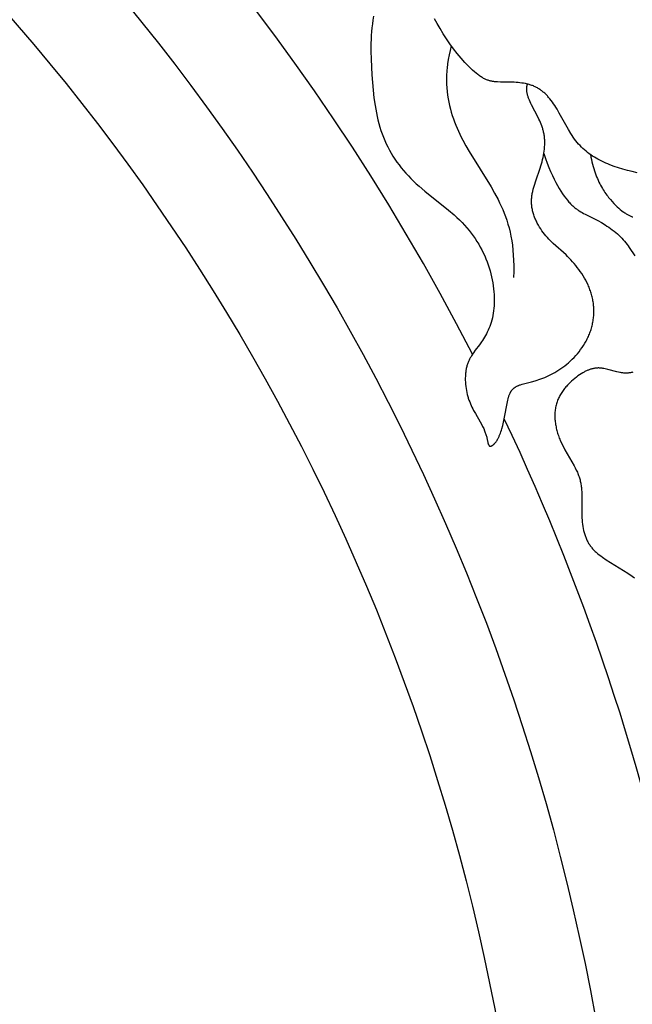
# Model space of a CAD drawing. Extents: x -184 to 191, y -175 to 161.
# Drawn here: x -78 to -73, y -139 to -131 of the extents above; entities that cross this region are included whole.
import ezdxf

# ---------------------------------------------------------------- set-up
doc = ezdxf.new("R2010")
doc.units = 0
doc.header["$MEASUREMENT"] = 0
doc.layers.add('LAYER_03', color=5, linetype='CONTINUOUS')

msp = doc.modelspace()

# ---------------------------------------------------------------- linework, layer by layer
at = {"layer": 'LAYER_03'}
for points in [[(-75.2689, -131.2066), (-75.2744, -131.2383), (-75.279, -131.2702), (-75.2828, -131.3023), (-75.2858, -131.3346), (-75.2882, -131.3669), (-75.2899, -131.3994), (-75.2909, -131.432), (-75.2914, -131.4974), (-75.29, -131.563), (-75.2832, -131.6937), (-75.2725, -131.8231), (-75.2653, -131.8867), (-75.2564, -131.9495), (-75.2513, -131.9804), (-75.2456, -132.0111), (-75.2393, -132.0414), (-75.2324, -132.0714), (-75.2248, -132.1011), (-75.2165, -132.1303), (-75.2075, -132.1592), (-75.1977, -132.1876), (-75.1871, -132.2155), (-75.1757, -132.243), (-75.1635, -132.27), (-75.1505, -132.2966), (-75.1367, -132.3228), (-75.1221, -132.3485), (-75.1068, -132.3737), (-75.0906, -132.3986), (-75.0737, -132.423), (-75.0561, -132.447), (-75.0377, -132.4706), (-75.0185, -132.4937), (-74.9986, -132.5165), (-74.978, -132.5388), (-74.9567, -132.5608), (-74.9346, -132.5824), (-74.9118, -132.6035), (-74.8885, -132.6243), (-74.8402, -132.6651), (-74.6421, -132.8238), (-74.5951, -132.8643), (-74.5725, -132.8849), (-74.5507, -132.9058), (-74.5296, -132.927), (-74.5094, -132.9486), (-74.49, -132.9705), (-74.4715, -132.9927), (-74.4537, -133.0152), (-74.4368, -133.0381), (-74.4207, -133.0612), (-74.4053, -133.0845), (-74.3908, -133.1081), (-74.3771, -133.132), (-74.3642, -133.1561), (-74.352, -133.1804), (-74.3406, -133.2049), (-74.33, -133.2296), (-74.3202, -133.2544), (-74.3112, -133.2794), (-74.3029, -133.3046), (-74.2954, -133.3298), (-74.2886, -133.3552), (-74.2826, -133.3804), (-74.2774, -133.4057), (-74.2728, -133.4308), (-74.269, -133.4558), (-74.2659, -133.4805), (-74.2634, -133.505), (-74.2617, -133.5291), (-74.2607, -133.5529), (-74.2604, -133.5763), (-74.2607, -133.5992), (-74.2617, -133.6215), (-74.2634, -133.6433), (-74.2657, -133.6644), (-74.2687, -133.6849), (-74.2723, -133.7047), (-74.2764, -133.7239), (-74.2811, -133.7424), (-74.2863, -133.7604), (-74.292, -133.7777), (-74.2981, -133.7945), (-74.3047, -133.8107), (-74.3116, -133.8264), (-74.3188, -133.8416), (-74.3263, -133.8564), (-74.3341, -133.8706), (-74.3422, -133.8844), (-74.3504, -133.8978), (-74.3588, -133.9107), (-74.3673, -133.9233), (-74.3846, -133.9474), (-74.419, -133.9932), (-74.4353, -134.0158), (-74.4431, -134.0272), (-74.4505, -134.0388), (-74.4577, -134.0507), (-74.4611, -134.0567), (-74.4644, -134.0628), (-74.4676, -134.0691), (-74.4707, -134.0754), (-74.4737, -134.0818), (-74.4765, -134.0883), (-74.4792, -134.0949), (-74.4818, -134.1017), (-74.4842, -134.1086), (-74.4865, -134.1156), (-74.4887, -134.1228), (-74.4906, -134.1301), (-74.4925, -134.1376), (-74.4941, -134.1452), (-74.4956, -134.1529), (-74.497, -134.1607), (-74.4982, -134.1687), (-74.4993, -134.1767), (-74.5002, -134.1848), (-74.501, -134.193), (-74.5016, -134.2013), (-74.5021, -134.2096), (-74.5026, -134.2264), (-74.5026, -134.2434), (-74.5019, -134.2606), (-74.5008, -134.2777), (-74.499, -134.2949), (-74.4967, -134.312), (-74.4939, -134.3289), (-74.4905, -134.3457), (-74.4866, -134.3622), (-74.4845, -134.3703), (-74.4822, -134.3784), (-74.4798, -134.3863), (-74.4773, -134.3942), (-74.4719, -134.4097), (-74.4661, -134.4247), (-74.4599, -134.4395), (-74.4535, -134.4538), (-74.4468, -134.4678), (-74.4399, -134.4815), (-74.4329, -134.4948), (-74.4186, -134.5204), (-74.3785, -134.5894), (-74.3674, -134.6099), (-74.3576, -134.6293), (-74.3491, -134.6476), (-74.3417, -134.6648), (-74.3384, -134.6731), (-74.3354, -134.6812), (-74.3327, -134.689), (-74.3301, -134.6967), (-74.3278, -134.7041), (-74.3257, -134.7113), (-74.3238, -134.7184), (-74.3221, -134.7253), (-74.3191, -134.7386), (-74.3142, -134.7623), (-74.313, -134.7674), (-74.3117, -134.7722), (-74.3111, -134.7744), (-74.3104, -134.7766), (-74.3097, -134.7786), (-74.3093, -134.7796), (-74.3089, -134.7805), (-74.3085, -134.7814), (-74.3081, -134.7823), (-74.3077, -134.7832), (-74.3073, -134.784), (-74.3069, -134.7848), (-74.3064, -134.7856), (-74.306, -134.7863), (-74.3055, -134.787), (-74.3053, -134.7874), (-74.305, -134.7877), (-74.3048, -134.788), (-74.3045, -134.7883), (-74.3043, -134.7886), (-74.304, -134.7889), (-74.3037, -134.7892), (-74.3035, -134.7895), (-74.3032, -134.7898), (-74.3029, -134.7901), (-74.3026, -134.7903), (-74.3024, -134.7906), (-74.3021, -134.7908), (-74.3018, -134.791), (-74.3015, -134.7913), (-74.3012, -134.7915), (-74.3009, -134.7917), (-74.3006, -134.7919), (-74.3003, -134.7921), (-74.2999, -134.7922), (-74.2996, -134.7924), (-74.2993, -134.7926), (-74.299, -134.7927), (-74.2986, -134.7928), (-74.2983, -134.793), (-74.2979, -134.7931), (-74.2976, -134.7932), (-74.2972, -134.7933), (-74.2969, -134.7934), (-74.2965, -134.7935), (-74.2961, -134.7936), (-74.2957, -134.7936), (-74.2954, -134.7937), (-74.295, -134.7937), (-74.2946, -134.7937), (-74.2942, -134.7938), (-74.2938, -134.7938), (-74.2934, -134.7938), (-74.2929, -134.7938), (-74.2925, -134.7938), (-74.2921, -134.7937), (-74.2917, -134.7937), (-74.2912, -134.7937), (-74.2908, -134.7936), (-74.2903, -134.7935), (-74.2899, -134.7935), (-74.2894, -134.7934), (-74.289, -134.7933), (-74.2885, -134.7932), (-74.2881, -134.793), (-74.2871, -134.7928), (-74.2861, -134.7925), (-74.2852, -134.7921), (-74.2842, -134.7918), (-74.2831, -134.7913), (-74.2821, -134.7909), (-74.2811, -134.7904), (-74.28, -134.7898), (-74.2789, -134.7892), (-74.2779, -134.7886), (-74.2768, -134.788), (-74.2756, -134.7872), (-74.2745, -134.7865), (-74.2734, -134.7857), (-74.2723, -134.7849), (-74.2711, -134.784), (-74.2699, -134.7831), (-74.2676, -134.7812), (-74.2652, -134.7791), (-74.2628, -134.7768), (-74.2603, -134.7744), (-74.2579, -134.7718), (-74.2554, -134.7691), (-74.2529, -134.7662), (-74.2504, -134.7631), (-74.2479, -134.7599), (-74.2453, -134.7565), (-74.2428, -134.7529), (-74.2403, -134.7492), (-74.2378, -134.7453), (-74.2353, -134.7412), (-74.2328, -134.737), (-74.2304, -134.7326), (-74.228, -134.7281), (-74.2256, -134.7234), (-74.2232, -134.7185), (-74.2209, -134.7134), (-74.2186, -134.7082), (-74.2141, -134.6973), (-74.2097, -134.6859), (-74.2055, -134.6739), (-74.2015, -134.6614), (-74.1975, -134.6486), (-74.1901, -134.6217), (-74.1832, -134.5937), (-74.1768, -134.565), (-74.1507, -134.4234), (-74.1479, -134.4105), (-74.1448, -134.398), (-74.1415, -134.386), (-74.1397, -134.3801), (-74.1378, -134.3744), (-74.1358, -134.3688), (-74.1337, -134.3634), (-74.1315, -134.3581), (-74.1292, -134.3529), (-74.1268, -134.3479), (-74.1255, -134.3455), (-74.1242, -134.3431), (-74.1229, -134.3408), (-74.1215, -134.3384), (-74.1201, -134.3362), (-74.1187, -134.3339), (-74.1172, -134.3317), (-74.1157, -134.3296), (-74.1142, -134.3275), (-74.1126, -134.3255), (-74.111, -134.3235), (-74.1093, -134.3215), (-74.1076, -134.3196), (-74.1058, -134.3177), (-74.104, -134.3159), (-74.1022, -134.3142), (-74.1003, -134.3125), (-74.0984, -134.3108), (-74.0964, -134.3092), (-74.0944, -134.3076), (-74.0924, -134.3061), (-74.0903, -134.3046), (-74.0882, -134.3031), (-74.086, -134.3017), (-74.0838, -134.3003), (-74.0815, -134.2989), (-74.0792, -134.2976), (-74.0769, -134.2964), (-74.0722, -134.2939), (-74.0672, -134.2916), (-74.0622, -134.2893), (-74.057, -134.2872), (-74.0516, -134.2852), (-74.0461, -134.2832), (-74.0405, -134.2813), (-74.0288, -134.2777), (-74.004, -134.271), (-73.9488, -134.257), (-73.9188, -134.2486), (-73.9033, -134.2437), (-73.8874, -134.2384), (-73.8714, -134.2326), (-73.8551, -134.2264), (-73.8386, -134.2196), (-73.8219, -134.2124), (-73.8052, -134.2046), (-73.7883, -134.1963), (-73.7715, -134.1875), (-73.7546, -134.1782), (-73.7378, -134.1683), (-73.721, -134.1579), (-73.7043, -134.1469), (-73.6878, -134.1353), (-73.6715, -134.1231), (-73.6555, -134.1103), (-73.6396, -134.097), (-73.6241, -134.083), (-73.6089, -134.0685), (-73.5941, -134.0535), (-73.5797, -134.038), (-73.5658, -134.0219), (-73.5523, -134.0054), (-73.5393, -133.9884), (-73.5269, -133.971), (-73.5151, -133.9532), (-73.5039, -133.9351), (-73.4985, -133.9258), (-73.4934, -133.9165), (-73.4884, -133.9071), (-73.4835, -133.8976), (-73.4789, -133.8881), (-73.4744, -133.8784), (-73.4702, -133.8687), (-73.4661, -133.8589), (-73.4622, -133.8491), (-73.4586, -133.8392), (-73.4551, -133.8292), (-73.4519, -133.8191), (-73.4489, -133.809), (-73.4461, -133.7989), (-73.4435, -133.7887), (-73.4411, -133.7785), (-73.4389, -133.7682), (-73.4369, -133.7579), (-73.4352, -133.7475), (-73.4336, -133.7371), (-73.4323, -133.7267), (-73.4312, -133.7163), (-73.4303, -133.7058), (-73.4296, -133.6953), (-73.4291, -133.6848), (-73.4289, -133.6743), (-73.4288, -133.6638), (-73.429, -133.6533), (-73.4294, -133.6428), (-73.43, -133.6323), (-73.4308, -133.6218), (-73.4318, -133.6114), (-73.433, -133.6009), (-73.4345, -133.5904), (-73.4362, -133.58), (-73.4381, -133.5696), (-73.4402, -133.5592), (-73.4425, -133.5489), (-73.445, -133.5386), (-73.4478, -133.5283), (-73.4508, -133.5181), (-73.4539, -133.508), (-73.4573, -133.4978), (-73.461, -133.4878), (-73.4648, -133.4778), (-73.4688, -133.4678), (-73.473, -133.4579), (-73.4774, -133.4481), (-73.4867, -133.4287), (-73.4967, -133.4095), (-73.5072, -133.3907), (-73.5183, -133.3722), (-73.5299, -133.3541), (-73.542, -133.3364), (-73.5544, -133.3191), (-73.5672, -133.3022), (-73.5802, -133.2858), (-73.5935, -133.2699), (-73.6069, -133.2544), (-73.6205, -133.2395), (-73.6341, -133.2252), (-73.6478, -133.2114), (-73.6614, -133.1982), (-73.7679, -133.1017), (-73.793, -133.0777), (-73.8053, -133.0652), (-73.8173, -133.0525), (-73.829, -133.0393), (-73.8404, -133.0256), (-73.8516, -133.0114), (-73.8623, -132.9966), (-73.8727, -132.9813), (-73.8826, -132.9656), (-73.8921, -132.9495), (-73.8966, -132.9413), (-73.901, -132.9331), (-73.9052, -132.9247), (-73.9092, -132.9163), (-73.9132, -132.9077), (-73.9169, -132.8992), (-73.9205, -132.8905), (-73.9239, -132.8818), (-73.9271, -132.8731), (-73.9301, -132.8643), (-73.9329, -132.8554), (-73.9356, -132.8465), (-73.938, -132.8376), (-73.9402, -132.8287), (-73.9422, -132.8197), (-73.9439, -132.8107), (-73.9455, -132.8017), (-73.9467, -132.7927), (-73.9478, -132.7837), (-73.9486, -132.7747), (-73.9491, -132.7657), (-73.9494, -132.7567), (-73.9494, -132.7478), (-73.9492, -132.7388), (-73.9487, -132.7299), (-73.948, -132.721), (-73.9471, -132.712), (-73.9459, -132.7031), (-73.9446, -132.6943), (-73.943, -132.6854), (-73.9413, -132.6765), (-73.9394, -132.6677), (-73.9352, -132.65), (-73.9304, -132.6323), (-73.9251, -132.6147), (-73.9136, -132.5794), (-73.877, -132.4734), (-73.8715, -132.4556), (-73.8663, -132.4378), (-73.8615, -132.42), (-73.8571, -132.4022), (-73.8532, -132.3845), (-73.8496, -132.3668), (-73.8466, -132.3492), (-73.844, -132.3317), (-73.8419, -132.3143), (-73.8403, -132.297), (-73.8393, -132.2799), (-73.8389, -132.263), (-73.8389, -132.2546), (-73.8391, -132.2463), (-73.8394, -132.238), (-73.8399, -132.2298), (-73.8406, -132.2217), (-73.8414, -132.2136), (-73.8424, -132.2055), (-73.8435, -132.1976), (-73.8448, -132.1897), (-73.8463, -132.1819), (-73.848, -132.1741), (-73.8498, -132.1664), (-73.8518, -132.1588), (-73.8539, -132.1512), (-73.8561, -132.1437), (-73.8585, -132.1362), (-73.8635, -132.1215), (-73.869, -132.107), (-73.8749, -132.0927), (-73.8811, -132.0786), (-73.8876, -132.0647), (-73.8943, -132.0509), (-73.9494, -131.9455), (-73.9556, -131.9328), (-73.9615, -131.9201), (-73.9671, -131.9075), (-73.9721, -131.8949), (-73.9744, -131.8887), (-73.9766, -131.8824), (-73.9787, -131.8762), (-73.9805, -131.87), (-73.9823, -131.8638), (-73.9838, -131.8576), (-73.9852, -131.8515), (-73.9864, -131.8453), (-73.9874, -131.8392), (-73.9882, -131.833), (-73.9888, -131.8269), (-73.989, -131.8238), (-73.9892, -131.8208), (-73.9893, -131.8177), (-73.9893, -131.8147), (-73.9893, -131.8116), (-73.9892, -131.8086), (-73.9891, -131.8055), (-73.9889, -131.8025), (-73.9887, -131.7994), (-73.9883, -131.7964), (-73.988, -131.7934), (-73.9875, -131.7903), (-73.987, -131.7873), (-73.9864, -131.7843), (-73.9858, -131.7812), (-73.9851, -131.7782), (-73.9843, -131.7752), (-73.9835, -131.7722)], [(-73.0675, -132.5118), (-73.1075, -132.5028), (-73.1468, -132.4931), (-73.1854, -132.4825), (-73.223, -132.4712), (-73.2597, -132.4589), (-73.2952, -132.4457), (-73.3126, -132.4387), (-73.3296, -132.4314), (-73.3463, -132.4239), (-73.3627, -132.4162), (-73.3787, -132.4081), (-73.3944, -132.3998), (-73.4097, -132.3911), (-73.4246, -132.3822), (-73.4392, -132.3729), (-73.4535, -132.3633), (-73.4674, -132.3534), (-73.481, -132.343), (-73.4942, -132.3323), (-73.5072, -132.3212), (-73.5198, -132.3097), (-73.5321, -132.2977), (-73.5442, -132.2853), (-73.556, -132.2724), (-73.5675, -132.2591), (-73.5787, -132.2452), (-73.5897, -132.2308), (-73.6004, -132.2159), (-73.6109, -132.2005), (-73.6212, -132.1846), (-73.6412, -132.1517), (-73.7172, -132.0147), (-73.7362, -131.9819), (-73.7458, -131.9661), (-73.7555, -131.9508), (-73.7654, -131.936), (-73.7754, -131.9218), (-73.7856, -131.9082), (-73.7959, -131.8952), (-73.8065, -131.8827), (-73.8119, -131.8767), (-73.8173, -131.8708), (-73.8228, -131.8651), (-73.8283, -131.8595), (-73.8339, -131.8541), (-73.8396, -131.8488), (-73.8453, -131.8437), (-73.8511, -131.8387), (-73.857, -131.8339), (-73.863, -131.8292), (-73.869, -131.8247), (-73.8751, -131.8203), (-73.8813, -131.8161), (-73.8876, -131.8121), (-73.8939, -131.8082), (-73.9004, -131.8045), (-73.9069, -131.8009), (-73.9135, -131.7974), (-73.9202, -131.7942), (-73.927, -131.7911), (-73.9339, -131.7881), (-73.9409, -131.7853), (-73.948, -131.7827), (-73.9552, -131.7802), (-73.9625, -131.7779), (-73.9699, -131.7758), (-73.9773, -131.7737), (-73.9848, -131.7718), (-73.9924, -131.7701), (-74, -131.7684), (-74.0153, -131.7655), (-74.0308, -131.7631), (-74.0464, -131.7611), (-74.0621, -131.7594), (-74.0777, -131.7581), (-74.0932, -131.757), (-74.1238, -131.7557), (-74.2084, -131.7548), (-74.2337, -131.7541), (-74.246, -131.7534), (-74.2581, -131.7523), (-74.2641, -131.7515), (-74.2701, -131.7507), (-74.2761, -131.7497), (-74.2821, -131.7486), (-74.2881, -131.7474), (-74.2941, -131.7459), (-74.3001, -131.7443), (-74.3062, -131.7425), (-74.3123, -131.7406), (-74.3184, -131.7384), (-74.3246, -131.736), (-74.3308, -131.7334), (-74.3371, -131.7306), (-74.3434, -131.7275), (-74.3499, -131.7242), (-74.3564, -131.7206), (-74.363, -131.7167), (-74.3697, -131.7126), (-74.3765, -131.7082), (-74.3834, -131.7034), (-74.3904, -131.6984), (-74.3976, -131.693), (-74.4122, -131.6815), (-74.4271, -131.6688), (-74.4424, -131.6552), (-74.458, -131.6405), (-74.4738, -131.625), (-74.4897, -131.6086), (-74.5057, -131.5915), (-74.5379, -131.5552), (-74.5698, -131.5168), (-74.6011, -131.4767), (-74.6314, -131.4355), (-74.6602, -131.3937), (-74.6875, -131.3517), (-74.7134, -131.3096), (-74.7379, -131.2679), (-74.7609, -131.2266)], [(-74.6198, -131.4516), (-74.6298, -131.4907), (-74.6383, -131.5289), (-74.6453, -131.5661), (-74.6508, -131.6025), (-74.655, -131.638), (-74.6566, -131.6554), (-74.6579, -131.6726), (-74.6588, -131.6896), (-74.6595, -131.7065), (-74.6598, -131.7231), (-74.6599, -131.7395), (-74.6591, -131.7719), (-74.6573, -131.8035), (-74.6545, -131.8344), (-74.6507, -131.8647), (-74.646, -131.8944), (-74.6404, -131.9235), (-74.6341, -131.9521), (-74.6271, -131.9801), (-74.6194, -132.0077), (-74.611, -132.0347), (-74.6021, -132.0614), (-74.5925, -132.0877), (-74.5824, -132.1136), (-74.5718, -132.1392), (-74.5606, -132.1644), (-74.549, -132.1894), (-74.5368, -132.2142), (-74.5243, -132.2388), (-74.4979, -132.2874), (-74.4701, -132.3357), (-74.2871, -132.6298), (-74.2575, -132.6819), (-74.2292, -132.7355), (-74.2157, -132.763), (-74.2027, -132.7909), (-74.1901, -132.8193), (-74.1782, -132.8484), (-74.1669, -132.8781), (-74.1563, -132.9088), (-74.1464, -132.9404), (-74.1373, -132.9731), (-74.129, -133.007), (-74.1215, -133.0422), (-74.115, -133.0789), (-74.1095, -133.1172), (-74.105, -133.1571), (-74.1015, -133.1988), (-74.0992, -133.2424), (-74.098, -133.2881), (-74.098, -133.3359), (-74.0993, -133.386)], [(-73.847, -132.3517), (-73.8327, -132.3929), (-73.8183, -132.4318), (-73.804, -132.4684), (-73.7896, -132.5027), (-73.7753, -132.535), (-73.761, -132.5651), (-73.7467, -132.5933), (-73.7326, -132.6196), (-73.7185, -132.6441), (-73.7045, -132.6668), (-73.6906, -132.6878), (-73.677, -132.7072), (-73.6634, -132.7251), (-73.6501, -132.7415), (-73.6435, -132.7492), (-73.637, -132.7566), (-73.6305, -132.7636), (-73.6241, -132.7703), (-73.6177, -132.7767), (-73.6114, -132.7828), (-73.6052, -132.7887), (-73.599, -132.7942), (-73.5928, -132.7995), (-73.5867, -132.8046), (-73.5806, -132.8095), (-73.5745, -132.8141), (-73.5685, -132.8185), (-73.5624, -132.8228), (-73.5564, -132.8269), (-73.5504, -132.8308), (-73.5384, -132.8382), (-73.5263, -132.8451), (-73.5142, -132.8516), (-73.5019, -132.8579), (-73.4237, -132.8959), (-73.395, -132.9111), (-73.3652, -132.9281), (-73.335, -132.9466), (-73.3198, -132.9565), (-73.3047, -132.9667), (-73.2897, -132.9772), (-73.2749, -132.9881), (-73.2604, -132.9992), (-73.2463, -133.0107), (-73.2325, -133.0224), (-73.2192, -133.0343), (-73.2065, -133.0464), (-73.1943, -133.0588), (-73.1828, -133.0713), (-73.1719, -133.084), (-73.1616, -133.0967), (-73.1518, -133.1095), (-73.1425, -133.1222), (-73.1337, -133.1348), (-73.0869, -133.2047)], [(-73.4581, -132.3601), (-73.454, -132.3812), (-73.4497, -132.4018), (-73.4451, -132.4217), (-73.4402, -132.441), (-73.435, -132.4597), (-73.4296, -132.4778), (-73.4239, -132.4954), (-73.4181, -132.5124), (-73.412, -132.5289), (-73.4058, -132.5448), (-73.3993, -132.5602), (-73.3927, -132.5751), (-73.386, -132.5895), (-73.3791, -132.6034), (-73.3721, -132.6168), (-73.365, -132.6297), (-73.3578, -132.6422), (-73.3505, -132.6543), (-73.3431, -132.6659), (-73.3357, -132.6771), (-73.3283, -132.6878), (-73.3208, -132.6982), (-73.3133, -132.7082), (-73.3058, -132.7178), (-73.2983, -132.727), (-73.2909, -132.7359), (-73.2761, -132.7526), (-73.2616, -132.7681), (-73.2474, -132.7823), (-73.2338, -132.7955), (-73.2206, -132.8075), (-73.2077, -132.8186), (-73.1953, -132.8287), (-73.1832, -132.8379), (-73.1772, -132.8421), (-73.1713, -132.8462), (-73.1655, -132.8501), (-73.1597, -132.8537), (-73.154, -132.8572), (-73.1483, -132.8605), (-73.1426, -132.8636), (-73.137, -132.8665), (-73.1315, -132.8693), (-73.1259, -132.8719), (-73.1204, -132.8744), (-73.1148, -132.8767), (-73.1093, -132.8789), (-73.1038, -132.8809)], [(-73.1034, -134.177), (-73.1098, -134.1786), (-73.1163, -134.1799), (-73.1226, -134.1811), (-73.129, -134.1821), (-73.1354, -134.183), (-73.1417, -134.1836), (-73.1481, -134.1841), (-73.1544, -134.1843), (-73.1607, -134.1844), (-73.167, -134.1843), (-73.1734, -134.184), (-73.1797, -134.1836), (-73.186, -134.183), (-73.1923, -134.1822), (-73.1987, -134.1813), (-73.205, -134.1803), (-73.2113, -134.1791), (-73.2239, -134.1765), (-73.2364, -134.1736), (-73.3106, -134.1534), (-73.3226, -134.1503), (-73.3346, -134.1476), (-73.3465, -134.1453), (-73.3524, -134.1443), (-73.3582, -134.1435), (-73.3641, -134.1428), (-73.3699, -134.1422), (-73.3757, -134.1418), (-73.3814, -134.1415), (-73.3872, -134.1414), (-73.3929, -134.1414), (-73.3986, -134.1416), (-73.4043, -134.1419), (-73.41, -134.1424), (-73.4157, -134.1431), (-73.4214, -134.1438), (-73.4271, -134.1448), (-73.4329, -134.1459), (-73.4386, -134.1472), (-73.4444, -134.1486), (-73.4501, -134.1502), (-73.4559, -134.1519), (-73.4618, -134.1538), (-73.4676, -134.1559), (-73.4735, -134.1582), (-73.4794, -134.1606), (-73.4854, -134.1632), (-73.4914, -134.1659), (-73.4974, -134.1688), (-73.5035, -134.1719), (-73.5097, -134.1752), (-73.5222, -134.1823), (-73.5349, -134.1901), (-73.5479, -134.1986), (-73.5612, -134.2079), (-73.5747, -134.2179), (-73.5884, -134.2286), (-73.6021, -134.2399), (-73.6157, -134.252), (-73.6291, -134.2647), (-73.6424, -134.278), (-73.6489, -134.2849), (-73.6553, -134.2919), (-73.6616, -134.2991), (-73.6678, -134.3064), (-73.6738, -134.3139), (-73.6797, -134.3215), (-73.6855, -134.3293), (-73.6911, -134.3372), (-73.6965, -134.3452), (-73.7018, -134.3534), (-73.7068, -134.3617), (-73.7117, -134.3701), (-73.7163, -134.3786), (-73.7207, -134.3873), (-73.7249, -134.3961), (-73.7287, -134.405), (-73.7324, -134.414), (-73.7357, -134.4231), (-73.7388, -134.4324), (-73.7416, -134.4417), (-73.7441, -134.4512), (-73.7463, -134.4608), (-73.7483, -134.4704), (-73.75, -134.4801), (-73.7514, -134.4899), (-73.7525, -134.4998), (-73.7534, -134.5098), (-73.7541, -134.5198), (-73.7544, -134.5299), (-73.7546, -134.54), (-73.7545, -134.5502), (-73.7541, -134.5604), (-73.7535, -134.5707), (-73.7526, -134.581), (-73.7515, -134.5913), (-73.7502, -134.6017), (-73.7487, -134.612), (-73.7469, -134.6224), (-73.7449, -134.6328), (-73.7427, -134.6432), (-73.7403, -134.6536), (-73.7376, -134.6639), (-73.7348, -134.6743), (-73.7317, -134.6846), (-73.7284, -134.695), (-73.725, -134.7052), (-73.7213, -134.7155), (-73.7174, -134.7257), (-73.7134, -134.7359), (-73.7092, -134.746), (-73.7001, -134.766), (-73.6905, -134.7859), (-73.6804, -134.8055), (-73.6698, -134.825), (-73.5941, -134.957), (-73.5843, -134.9755), (-73.5752, -134.9938), (-73.5667, -135.0121), (-73.5628, -135.0212), (-73.5591, -135.0303), (-73.5557, -135.0394), (-73.5524, -135.0485), (-73.5495, -135.0576), (-73.5468, -135.0666), (-73.5443, -135.0757), (-73.5421, -135.0848), (-73.5401, -135.0938), (-73.5383, -135.1029), (-73.5367, -135.1119), (-73.5352, -135.121), (-73.534, -135.13), (-73.5329, -135.1391), (-73.5313, -135.1571), (-73.5301, -135.1752), (-73.5294, -135.1933), (-73.5291, -135.2294), (-73.5305, -135.338), (-73.5302, -135.3562), (-73.5296, -135.3743), (-73.5286, -135.3924), (-73.5273, -135.4104), (-73.5255, -135.4283), (-73.5234, -135.446), (-73.5207, -135.4635), (-73.5176, -135.4807), (-73.514, -135.4977), (-73.512, -135.506), (-73.5099, -135.5143), (-73.5076, -135.5225), (-73.5051, -135.5306), (-73.5026, -135.5386), (-73.4999, -135.5465), (-73.497, -135.5542), (-73.494, -135.5619), (-73.4908, -135.5695), (-73.4874, -135.5769), (-73.4839, -135.5842), (-73.4802, -135.5913), (-73.4763, -135.5983), (-73.4723, -135.6052), (-73.4681, -135.6119), (-73.4637, -135.6185), (-73.4591, -135.625), (-73.4544, -135.6313), (-73.4495, -135.6375), (-73.4444, -135.6436), (-73.4391, -135.6496), (-73.4337, -135.6555), (-73.4281, -135.6613), (-73.4224, -135.667), (-73.4164, -135.6726), (-73.4104, -135.6781), (-73.4041, -135.6836), (-73.3977, -135.689), (-73.3845, -135.6997), (-73.3706, -135.7103), (-73.3562, -135.7207), (-73.3256, -135.7414), (-73.145, -135.8549), (-73.1076, -135.8801), (-73.0894, -135.893)]]:
    msp.add_lwpolyline(points, dxfattribs=at)
for radius in [29.805, 28.9917, 18.4666, 17.6533]:
    msp.add_circle((-91.594, -142.8325), radius, dxfattribs=at)
for radius, start, end in [(30.6183, 13.92101, 58.92101), (19.2799, 27.17717, 80.82283), (19.2799, 10.60683, 25.39317)]:
    msp.add_arc((-91.594, -142.8325), radius, start, end, dxfattribs=at)

doc.saveas('drawing.dxf')
